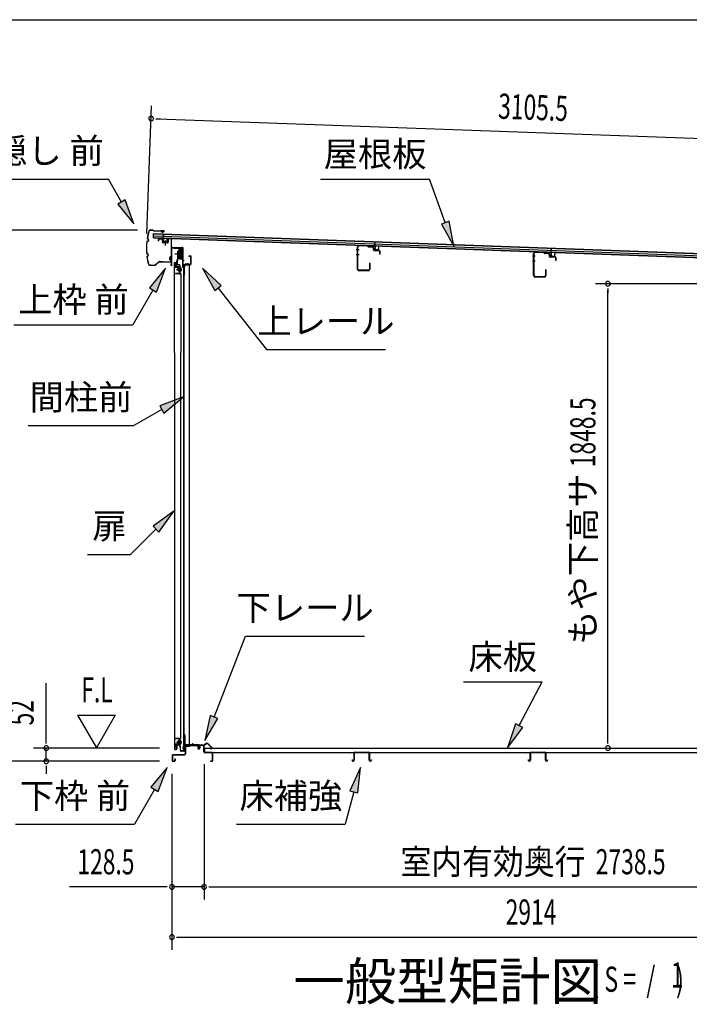
# Model space of a CAD drawing. Extents: x 543 to 20719, y 217 to 14052.
# Drawn here: x 10228 to 12894, y 10134 to 14052 of the extents above; entities that cross this region are included whole.
import ezdxf
from ezdxf.enums import TextEntityAlignment as Align

# ---------------------------------------------------------------- set-up
doc = ezdxf.new("R2010")
doc.units = 0
doc.header["$LTSCALE"] = 50
doc.header["$MEASUREMENT"] = 0
doc.linetypes.add('1PL-M', pattern=[15, 12, -1, 1, -1])
for name, color, linetype in [('HIKIDASHI', 6, 'CONTINUOUS'), ('M1', 4, 'CONTINUOUS'), ('SUNPOU', 4, 'CONTINUOUS'), ('WAKUSEN-01', 50, 'CONTINUOUS'), ('もや', 2, 'CONTINUOUS'), ('ボルト', 1, 'CONTINUOUS'), ('上レール', 3, 'CONTINUOUS'), ('上枠前', 2, 'CONTINUOUS'), ('下レール', 2, 'CONTINUOUS'), ('下枠前', 3, 'CONTINUOUS'), ('屋根35', 3, 'CONTINUOUS'), ('屋根桟', 5, 'CONTINUOUS'), ('床押さえ', 1, 'CONTINUOUS'), ('床板', 7, 'CONTINUOUS'), ('床補強', 3, 'CONTINUOUS'), ('扉後', 3, 'CONTINUOUS'), ('扉戸車プレート', 6, 'CONTINUOUS'), ('扉戸車補強', 2, 'CONTINUOUS'), ('扉支持材', 4, 'CONTINUOUS'), ('間柱', 3, 'CONTINUOUS'), ('間柱取付金具', 3, 'CONTINUOUS'), ('鼻隠し前', 1, 'CONTINUOUS')]:
    doc.layers.add(name, color=color, linetype=linetype)
doc.styles.add('00', font='ROMANS', dxfattribs={"width": 0.666667, "bigfont": 'BIGFONT'})
doc.styles.add('01', font='ROMANS', dxfattribs={"height": 3, "bigfont": 'BIGFONT'})

msp = doc.modelspace()

# ---------------------------------------------------------------- linework, layer by layer
at = {"layer": 'HIKIDASHI'}
for p, q in [((9968.1, 13417.7), (10581.4, 13417.7)), ((10633.1, 13326.9), (10581.4, 13417.7)), ((11426.2, 13417.7), (11859.5, 13417.7)), ((11922.5, 13244.7), (11859.5, 13417.7)), ((10647.6, 13335.1), (10618.6, 13318.6)), ((10682.6, 13240), (10647.6, 13335.1)), ((10618.6, 13318.6), (10682.6, 13240)), ((11938.2, 13250.4), (11906.8, 13239)), ((11956.7, 13150.7), (11938.2, 13250.4)), ((11906.8, 13239), (11956.7, 13150.7)), ((10808.9, 13063.2), (10744.5, 12984.9)), ((10773.4, 12968.2), (10808.9, 13063.2)), ((11030.9, 12994.9), (10955.9, 13063.2)), ((10955.9, 13063.2), (11004.7, 12974.3)), ((10758.9, 12976.6), (10679, 12838.2)), ((10744.5, 12984.9), (10773.4, 12968.2)), ((11004.7, 12974.3), (11030.9, 12994.9)), ((11017.8, 12984.6), (11210.6, 12739.7)), ((10205.7, 12838.2), (10679, 12838.2)), ((11210.6, 12739.7), (11683.9, 12739.7)), ((10881, 12551.5), (10786, 12515.9)), ((10802.7, 12487), (10881, 12551.5)), ((10794.4, 12501.5), (10682.6, 12437)), ((10786, 12515.9), (10802.7, 12487)), ((10262.6, 12437), (10682.6, 12437)), ((10841.5, 12096), (10759, 12037.1)), ((10782.5, 12013.5), (10841.5, 12096)), ((10759, 12037.1), (10782.5, 12013.5)), ((10770.7, 12025.3), (10669.9, 11924.4)), ((10498.8, 11924.4), (10669.9, 11924.4)), ((11001.8, 11276.9), (11127.8, 11598.9)), ((11127.8, 11598.9), (11601.2, 11598.9)), ((11994.3, 11416.8), (12307.7, 11416.8)), ((12216.7, 11242.9), (12307.7, 11416.8)), ((10986.3, 11282.9), (10965.4, 11183.7)), ((10965.4, 11183.7), (11017.3, 11270.8)), ((11017.3, 11270.8), (10986.3, 11282.9)), ((12201.9, 11250.6), (12170.3, 11154.3)), ((12231.4, 11235.2), (12201.9, 11250.6)), ((12170.3, 11154.3), (12231.4, 11235.2)), ((10815.2, 11075.7), (10750.8, 10997.4)), ((10779.7, 10980.7), (10815.2, 11075.7)), ((11584.6, 11075.7), (11542.7, 10983.4)), ((11574.9, 10974.8), (11584.6, 11075.7)), ((10765.2, 10989.1), (10685.3, 10850.7)), ((10750.8, 10997.4), (10779.7, 10980.7)), ((11558.8, 10979.1), (11524.4, 10850.7)), ((11542.7, 10983.4), (11574.9, 10974.8)), ((10212, 10850.7), (10685.3, 10850.7)), ((11091, 10850.7), (11524.4, 10850.7))]:
    msp.add_line(p, q, dxfattribs=at)
for points in [[(10618.6, 13318.6), (10647.6, 13335.1), (10682.6, 13240)], [(11906.8, 13239), (11938.2, 13250.4), (11956.7, 13150.7)], [(10773.4, 12968.2), (10744.5, 12984.9), (10808.9, 13063.2)], [(11030.9, 12994.9), (11004.7, 12974.3), (10955.9, 13063.2)], [(10802.7, 12487), (10786, 12515.9), (10881, 12551.5)], [(10782.5, 12013.5), (10759, 12037.1), (10841.5, 12096)], [(10986.3, 11282.9), (11017.3, 11270.8), (10965.4, 11183.7)], [(12201.9, 11250.6), (12231.4, 11235.2), (12170.3, 11154.3)], [(10779.7, 10980.7), (10750.8, 10997.4), (10815.2, 11075.7)], [(11574.9, 10974.8), (11542.7, 10983.4), (11584.6, 11075.7)]]:
    msp.add_solid(points, dxfattribs=at)
at = {"layer": 'SUNPOU'}
for p, q in [((10734.7, 13201.1), (10753.2, 13709)), ((10770.1, 13658.3), (10788.8, 13657.6)), ((10776.3, 13658.1), (13831.7, 13546.8)), ((10697.9, 13215.3), (10084, 13215.3)), ((12931.5, 13001.6), (12519.9, 13001.6)), ((12569.9, 12982.9), (12569.9, 12964.1)), ((12569.9, 11178.3), (12569.9, 12976.6)), ((10334, 11178.3), (10334, 11411.2)), ((10459, 11284.2), (10534, 11154.3)), ((10459, 11284.2), (10609, 11284.2)), ((10609, 11284.2), (10534, 11154.3)), ((10334, 11172.1), (10334, 11190.8)), ((12569.9, 11172.1), (12569.9, 11190.8)), ((10785, 11153.3), (10284, 11153.3)), ((10334, 11101.1), (10334, 11153.3)), ((10785, 11101.1), (10084, 11101.1)), ((10785, 11101.1), (10284, 11101.1)), ((10334, 11082.4), (10334, 11063.6)), ((10334, 11076.1), (10334, 11051.1)), ((10834.2, 11051.1), (10834.2, 10351.1)), ((10834.2, 11051.1), (10834.2, 10551.1)), ((10962.5, 11089.1), (10962.5, 10551.1)), ((10962.5, 11089.1), (10962.5, 10551.1)), ((10809.2, 10601.1), (10427.1, 10601.1)), ((10815.5, 10601.1), (10796.7, 10601.1)), ((10962.5, 10601.1), (10834.2, 10601.1)), ((10981.3, 10601.1), (11000, 10601.1)), ((10981.3, 10601.1), (11000, 10601.1)), ((10987.5, 10601.1), (13676, 10601.1)), ((10987.5, 10601.1), (11012.5, 10601.1)), ((10853, 10401.1), (10871.7, 10401.1)), ((10859.2, 10401.1), (13723.2, 10401.1))]:
    msp.add_line(p, q, dxfattribs=at)
for centre, radius, start, end in [((10751.4, 13659), 9.37, 357.9134, 177.9134), ((10751.4, 13659), 9.37, 177.9134, 357.9134), ((12569.9, 13001.6), 9.38, 90, 270), ((12569.9, 13001.6), 9.38, 270, 90), ((10334, 11153.3), 9.38, 90, 270), ((10334, 11153.3), 9.38, 270, 90), ((12569.9, 11153.3), 9.38, 90, 270), ((12569.9, 11153.3), 9.38, 270, 90), ((10334, 11101.1), 9.38, 90, 270), ((10334, 11101.1), 9.38, 270, 90), ((10834.2, 10601.1), 9.38, 0, 180), ((10834.2, 10601.1), 9.38, 180, 0), ((10962.5, 10601.1), 9.38, 0, 180), ((10962.5, 10601.1), 9.38, 0, 180), ((10962.5, 10601.1), 9.38, 180, 0), ((10962.5, 10601.1), 9.38, 180, 0), ((10834.2, 10401.1), 9.38, 0, 180), ((10834.2, 10401.1), 9.38, 180, 0)]:
    msp.add_arc(centre, radius, start, end, dxfattribs=at)
at = {"layer": 'WAKUSEN-01'}
msp.add_line((542.5, 14052.5), (20477.5, 14052.5), dxfattribs=at)
at = {"layer": 'もや', "color": 6}
for p, q in [((11579.2, 13137.1), (11567.9, 13137.1)), ((11579.3, 13117.1), (11568, 13117.1)), ((12280.2, 13111.1), (12268.9, 13111.1)), ((12280.3, 13091.1), (12269, 13091.1))]:
    msp.add_line(p, q, dxfattribs=at)
at = {"layer": 'もや'}
for p, q in [((11572.9, 13060.2), (11572.9, 13147)), ((11574.5, 13060.2), (11574.5, 13147)), ((11612.4, 13150.8), (11579.7, 13152)), ((11612.4, 13152.4), (11579.8, 13153.6)), ((11615, 13148.5), (11613, 13150.5)), ((11616.2, 13149.6), (11614.2, 13151.6)), ((11631.6, 13148.8), (11616.8, 13149.4)), ((11631.5, 13147.2), (11616.8, 13147.8)), ((11636.3, 13136.5), (11636.3, 13142.2)), ((11637.9, 13136.5), (11637.9, 13142.2)), ((11659.4, 13132.2), (11639.8, 13132.9)), ((11659.5, 13133.8), (11639.9, 13134.5)), ((11661.3, 13120.4), (11661.3, 13130.2)), ((11662.9, 13120.4), (11662.9, 13130.2)), ((12273.9, 13034.2), (12273.9, 13121)), ((12275.5, 13034.2), (12275.5, 13121)), ((12313.4, 13124.8), (12280.7, 13126)), ((12313.4, 13126.4), (12280.8, 13127.6)), ((12316, 13122.5), (12314, 13124.5)), ((12317.2, 13123.6), (12315.2, 13125.6)), ((12332.6, 13122.8), (12317.8, 13123.4)), ((12332.5, 13121.2), (12317.8, 13121.8)), ((12337.3, 13110.5), (12337.3, 13116.2)), ((12338.9, 13110.5), (12338.9, 13116.2)), ((12360.4, 13106.2), (12340.8, 13106.9)), ((12360.5, 13107.8), (12340.9, 13108.5)), ((12362.3, 13094.4), (12362.3, 13104.2)), ((12363.9, 13094.4), (12363.9, 13104.2)), ((11615.3, 13055.2), (11579.5, 13055.2)), ((11615.3, 13053.6), (11579.5, 13053.6)), ((11620.3, 13082.8), (11620.3, 13060.2)), ((11621.9, 13082.8), (11621.9, 13060.2)), ((12321.3, 13056.8), (12321.3, 13034.2)), ((12322.9, 13056.8), (12322.9, 13034.2)), ((12316.3, 13029.2), (12280.5, 13029.2)), ((12316.3, 13027.6), (12280.5, 13027.6))]:
    msp.add_line(p, q, dxfattribs=at)
for centre, radius, start, end in [((11579.5, 13147), 6.6, 87.9, 180), ((11579.5, 13147), 5, 87.9, 180), ((11612.3, 13149.8), 2.6, 45, 87.9), ((11612.3, 13149.8), 1, 45, 87.9), ((11616.9, 13150.3), 2.6, 225, 267.9), ((11616.9, 13150.3), 1, 225, 267.9), ((11631.3, 13142.2), 5, 0, 87.9), ((11631.3, 13142.2), 6.6, 0, 87.9), ((11639.9, 13136.5), 3.6, 180, 267.9), ((11639.9, 13136.5), 2, 180, 267.9), ((11659.3, 13130.2), 2, 0, 87.9), ((11659.3, 13130.2), 3.6, 0, 87.9), ((11662.1, 13120.4), 0.8, 180, 0), ((12280.5, 13121), 6.6, 87.9, 180), ((12280.5, 13121), 5, 87.9, 180), ((12313.3, 13123.8), 2.6, 45, 87.9), ((12313.3, 13123.8), 1, 45, 87.9), ((12317.9, 13124.3), 2.6, 225, 267.9), ((12317.9, 13124.3), 1, 225, 267.9), ((12332.3, 13116.2), 5, 0, 87.9), ((12332.3, 13116.2), 6.6, 0, 87.9), ((12340.9, 13110.5), 3.6, 180, 267.9), ((12340.9, 13110.5), 2, 180, 267.9), ((12360.3, 13104.2), 2, 0, 87.9), ((12360.3, 13104.2), 3.6, 0, 87.9), ((12363.1, 13094.4), 0.8, 180, 0), ((11579.5, 13060.2), 6.6, 180, 270), ((11579.5, 13060.2), 5, 180, 270), ((11615.3, 13060.2), 6.6, 270, 0), ((11615.3, 13060.2), 5, 270, 0), ((11621.1, 13082.8), 0.8, 0, 180), ((12322.1, 13056.8), 0.8, 0, 180), ((12280.5, 13034.2), 6.6, 180, 270), ((12280.5, 13034.2), 5, 180, 270), ((12316.3, 13034.2), 6.6, 270, 0), ((12316.3, 13034.2), 5, 270, 0)]:
    msp.add_arc(centre, radius, start, end, dxfattribs=at)
at = {"layer": 'ボルト', "color": 6, "linetype": '1PL-M'}
for p, q in [((10852.4, 13058.4), (10873.7, 13058.4)), ((10852.4, 11176.4), (10873.7, 11176.4))]:
    msp.add_line(p, q, dxfattribs=at)
at = {"layer": 'ボルト'}
for p, q in [((10856.5, 13060.8), (10857.1, 13061.4)), ((10856.5, 13056), (10856.5, 13060.8)), ((10857.1, 13055.4), (10856.5, 13056)), ((10857.1, 13061.4), (10859.8, 13061.4)), ((10857.1, 13055.4), (10857.1, 13061.4)), ((10859.8, 13055.4), (10857.1, 13055.4)), ((10867, 13064.7), (10867, 13052.2)), ((10867, 13064.2), (10869.4, 13064.2)), ((10867, 13061.3), (10869.4, 13061.3)), ((10867, 13055.5), (10869.4, 13055.5)), ((10869.4, 13052.7), (10867, 13052.7)), ((10869.4, 13064.2), (10870.3, 13064.2)), ((10869.4, 13061.3), (10870.3, 13061.3)), ((10869.4, 13055.5), (10870.3, 13055.5)), ((10870.3, 13052.7), (10869.4, 13052.7)), ((10871, 13062.7), (10871, 13054.1)), ((10857.1, 11179.4), (10856.5, 11178.8)), ((10856.5, 11178.8), (10856.5, 11174)), ((10856.5, 11174), (10857.1, 11173.4)), ((10859.8, 11179.4), (10857.1, 11179.4)), ((10857.1, 11179.4), (10857.1, 11173.4)), ((10857.1, 11173.4), (10859.8, 11173.4)), ((10866.6, 11170.7), (10866.6, 11182.2)), ((10866.6, 11170.7), (10866.6, 11182.2)), ((10869, 11182.2), (10866.6, 11182.2)), ((10866.6, 11179.3), (10869, 11179.3)), ((10866.6, 11173.5), (10869, 11173.5)), ((10866.6, 11170.7), (10869, 11170.7)), ((10869.9, 11182.2), (10869, 11182.2)), ((10869, 11179.3), (10869.9, 11179.3)), ((10869, 11173.5), (10869.9, 11173.5)), ((10869, 11170.7), (10869.9, 11170.7)), ((10870.6, 11172.1), (10870.6, 11180.7))]:
    msp.add_line(p, q, dxfattribs=at)
at = {"layer": 'ボルト', "color": 6}
for p, q in [((10856.5, 13060.8), (10859.8, 13060.8)), ((10856.5, 13056), (10859.8, 13056)), ((10856.5, 11178.8), (10859.8, 11178.8)), ((10856.5, 11174), (10859.8, 11174))]:
    msp.add_line(p, q, dxfattribs=at)
at = {"layer": 'ボルト'}
for centre, radius, start, end in [((10869.3, 13062.7), 1.73, 359.9934, 56.3802), ((10869.3, 13062.7), 1.73, 303.6331, 359.9934), ((10865.3, 13058.4), 5.75, 330, 30), ((10869.3, 13054.1), 1.73, 0.0066, 56.3669), ((10869.3, 13054.1), 1.73, 303.6198, 0.0066), ((10868.9, 11180.7), 1.73, 359.9934, 56.3802), ((10868.9, 11180.7), 1.73, 303.6331, 359.9934), ((10864.9, 11176.4), 5.75, 330, 30), ((10868.9, 11172.1), 1.73, 0.0066, 56.3669), ((10868.9, 11172.1), 1.73, 303.6198, 0.0066)]:
    msp.add_arc(centre, radius, start, end, dxfattribs=at)
at = {"layer": '上レール'}
for p, q in [((10843.2, 13145.1), (10844.4, 13145.1)), ((10843.2, 13145.1), (10843.2, 13143.2)), ((10843.2, 13143.2), (10862.8, 13143.2)), ((10844.4, 13145.1), (10844.4, 13144.4)), ((10844.4, 13144.4), (10864, 13144.4)), ((10862.8, 13143.2), (10862.8, 13139.4)), ((10862.8, 13139.4), (10874.6, 13139.4)), ((10864, 13144.4), (10864, 13140.6)), ((10864, 13140.6), (10874.6, 13140.6)), ((10872.2, 13144.4), (10872.2, 13143.2)), ((10872.2, 13144.4), (10875.8, 13144.4)), ((10872.2, 13143.2), (10874.6, 13143.2)), ((10874.6, 13143.2), (10874.6, 13140.6)), ((10874.6, 13139.4), (10874.6, 13120.2)), ((10875.8, 13140.9), (10875.8, 13144.4)), ((10875.8, 13140.9), (10878.2, 13140.9)), ((10875.8, 13139.9), (10878.2, 13139.9)), ((10875.8, 13139.9), (10875.8, 13120)), ((10878.2, 13139.9), (10878.2, 13140.9)), ((10863.9, 13104.7), (10863.9, 13104.7)), ((10864.2, 13104.4), (10864.7, 13104.4)), ((10864.7, 13100.9), (10864.7, 13104.4)), ((10864.7, 13100.9), (10864.7, 13104.4)), ((10864.7, 13100.9), (10875.2, 13100.9)), ((10865.9, 13104.4), (10866.4, 13104.4)), ((10865.9, 13102.1), (10865.9, 13104.4)), ((10865.9, 13102.1), (10869.8, 13102.1)), ((10866.8, 13104.7), (10866.8, 13104.7)), ((10869.8, 13102.1), (10874.6, 13120.2)), ((10871, 13101.9), (10875.8, 13120)), ((10871, 13101.9), (10875.6, 13101.9)), ((10871, 13101.9), (10876.2, 13101.9)), ((10875.2, 13096.9), (10875.2, 13100.9)), ((10878.2, 13096.9), (10875.2, 13096.9)), ((10876.2, 13101.9), (10876.2, 13097.9)), ((10876.2, 13097.9), (10878.2, 13097.9)), ((10878.2, 13097.9), (10878.2, 13096.9))]:
    msp.add_line(p, q, dxfattribs=at)
for centre, radius, start, end in [((10865.3, 13104.4), 1.5, 16.8836, 163.1164), ((10864.2, 13104.7), 0.34, 163.1164, 180), ((10864.2, 13104.7), 0.34, 180, 270), ((10866.4, 13104.7), 0.34, 270, 0), ((10866.4, 13104.7), 0.34, 0, 16.8836)]:
    msp.add_arc(centre, radius, start, end, dxfattribs=at)
at = {"layer": '上枠前'}
for p, q in [((10780.2, 13176.7), (10780.2, 13171.9)), ((10780.2, 13171.9), (10781.2, 13171.9)), ((10781.2, 13176.7), (10781.2, 13171.9)), ((10794.4, 13179.1), (10783.4, 13179.7)), ((10794.4, 13178.1), (10783.4, 13178.7)), ((10796.2, 13167.7), (10796.2, 13176.1)), ((10797.2, 13167.7), (10797.2, 13176.1)), ((10807.7, 13173.8), (10807.7, 13153.7)), ((10818.2, 13179.5), (10818.2, 13166.9)), ((10818.2, 13179.4), (10818.2, 13166.7)), ((10819.2, 13179.5), (10819.2, 13166.9)), ((10819.2, 13179.4), (10819.2, 13166.7)), ((10821.4, 13182.4), (10830.4, 13181.9)), ((10821.4, 13181.4), (10830.4, 13180.9)), ((10832.2, 13082.4), (10832.2, 13179)), ((10832.2, 13082.4), (10832.2, 13178.9)), ((10833.2, 13076.1), (10833.2, 13179)), ((10833.2, 13076.1), (10833.2, 13178.9)), ((10816.1, 13164.7), (10799.1, 13165.7)), ((10816.1, 13163.7), (10799.1, 13164.7)), ((10834.2, 13076.1), (10834.2, 13143.1)), ((10837.2, 13146.1), (10876.2, 13146.1)), ((10837.2, 13145.1), (10876.2, 13145.1)), ((10878.2, 13075.4), (10878.2, 13143.1)), ((10879.2, 13069.1), (10879.2, 13143.1)), ((10901.7, 13112.1), (10908.2, 13112.1)), ((10901.7, 13111.1), (10908.2, 13111.1)), ((10910.2, 13081.1), (10910.2, 13109.1)), ((10911.2, 13080.3), (10911.2, 13109.1)), ((10832.1, 13081.8), (10830.3, 13076.8)), ((10833.1, 13081.4), (10831.3, 13076.4)), ((10878.1, 13074.8), (10876.3, 13069.8)), ((10879.1, 13074.4), (10877.3, 13069.4)), ((10880.2, 13069.1), (10880.2, 13075.1)), ((10882.2, 13078.1), (10907.2, 13078.1)), ((10882.2, 13077.1), (10907.2, 13077.1))]:
    msp.add_line(p, q, dxfattribs=at)
at = {"layer": '上枠前', "color": 6}
msp.add_line((10883, 13094.6), (10875, 13094.6), dxfattribs=at)
at = {"layer": '上枠前'}
for centre, radius, start, end in [((10783.2, 13176.7), 3, 86.5, 180), ((10783.2, 13176.7), 2, 86.5, 180), ((10794.2, 13176.1), 3, 0, 86.5), ((10794.2, 13176.1), 2, 0, 86.5), ((10799.2, 13167.7), 3, 180, 266.5), ((10799.2, 13167.7), 2, 180, 266.5), ((10821.2, 13179.4), 3, 86.5, 180), ((10821.2, 13179.4), 2, 86.5, 180), ((10830.2, 13178.9), 3, 0, 86.5), ((10830.2, 13178.9), 2, 0, 86.5), ((10816.2, 13166.7), 2, 266.5, 0), ((10816.2, 13166.7), 3, 266.5, 0), ((10836.2, 13143.1), 3, 90, 180), ((10836.2, 13143.1), 2, 90, 180), ((10876.2, 13143.1), 3, 0, 90), ((10876.2, 13143.1), 2, 0, 90), ((10901.7, 13111.6), 0.5, 90, 270), ((10908.2, 13109.1), 3, 0, 90), ((10908.2, 13109.1), 2, 0, 90), ((10832.2, 13076.1), 2, 160.5288, 0), ((10832.2, 13076.1), 1, 160.5288, 0), ((10830.2, 13082.4), 2, 340.5288, 0), ((10830.2, 13082.4), 3, 340.5288, 0), ((10878.2, 13069.1), 2, 160.5288, 0), ((10878.2, 13069.1), 1, 160.5288, 0), ((10876.2, 13075.4), 2, 340.5288, 0), ((10876.2, 13075.4), 3, 340.5288, 0), ((10882.2, 13075.1), 3, 90, 180), ((10882.2, 13075.1), 2, 90, 180), ((10907.2, 13081.1), 3, 270, 0), ((10907.2, 13081.1), 4, 270, 0)]:
    msp.add_arc(centre, radius, start, end, dxfattribs=at)
at = {"layer": '下レール'}
for p, q in [((10915.5, 11169.4), (10912.6, 11166.5)), ((10916.1, 11168.9), (10913.2, 11165.9)), ((10921.5, 11165.9), (10918.4, 11169)), ((10922, 11166.5), (10919, 11169.5)), ((10879, 11150.9), (10880.5, 11163)), ((10879.8, 11150.8), (10881.3, 11162.9)), ((10881.2, 11162.6), (10881.2, 11150.7)), ((10882, 11162.6), (10882, 11150.7)), ((10911.9, 11166.2), (10884, 11166.2)), ((10940.5, 11165.4), (10884, 11165.4)), ((10935.5, 11164.6), (10884, 11164.6)), ((10940.5, 11166.2), (10922.7, 11166.2)), ((10935.5, 11164.6), (10935.5, 11165.4)), ((10935.7, 11164.6), (10936.8, 11164.6)), ((10941.5, 11159.4), (10941.5, 11164.4)), ((10941.9, 11158.5), (10942.9, 11157.5)), ((10942.3, 11159.4), (10942.3, 11164.4)), ((10942.5, 11159.1), (10943.5, 11158.1)), ((10943, 11157.2), (10943, 11153.2)), ((10943.8, 11153.2), (10943, 11153.2)), ((10943.8, 11157.2), (10943.8, 11153.2))]:
    msp.add_line(p, q, dxfattribs=at)
for centre, radius, start, end in [((10917.3, 11167.8), 2.4, 43.9009, 138.0881), ((10917.3, 11167.8), 1.6, 43.6539, 138.7823), ((10880.5, 11150.7), 1.5, 173.3576, 270), ((10880.5, 11150.7), 0.7, 173.3576, 270), ((10884, 11162.6), 3.6, 90, 173.3576), ((10880.5, 11150.7), 1.5, 270, 0), ((10880.5, 11150.7), 0.7, 270, 0), ((10884, 11162.6), 2.8, 90, 180), ((10884, 11162.6), 2, 90, 180), ((10911.9, 11167.2), 1, 270, 315), ((10911.9, 11167.2), 1.8, 270, 315), ((10922.7, 11167.2), 1.8, 225, 270), ((10922.7, 11167.2), 1, 225, 270), ((10940.5, 11164.4), 1.8, 0, 90), ((10940.5, 11164.4), 1, 0, 90), ((10942.8, 11159.4), 1.3, 180, 225), ((10942.8, 11159.4), 0.5, 180, 225), ((10942.5, 11157.2), 0.5, 0, 45), ((10942.5, 11157.2), 1.3, 0, 45)]:
    msp.add_arc(centre, radius, start, end, dxfattribs=at)
at = {"layer": '下枠前'}
for p, q in [((10886.8, 11161.4), (10886.8, 11131.1)), ((10888, 11161.4), (10888, 11131.1)), ((10890, 11164.6), (10935.5, 11164.6)), ((10890, 11163.4), (10936.6, 11163.4)), ((10935.5, 11164.6), (10936.6, 11164.6)), ((10937.6, 11162.4), (10937.6, 11152.6)), ((10938.8, 11162.4), (10938.8, 11152.6)), ((10943.8, 11162.9), (10943.8, 11154.6)), ((10943.8, 11157.7), (10943.8, 11152.6)), ((10945, 11162.9), (10945, 11152.6)), ((10960.1, 11165.1), (10946, 11165.1)), ((10958.3, 11163.9), (10946, 11163.9)), ((10960.1, 11163.9), (10947.5, 11163.9)), ((10961.1, 11138.1), (10961.1, 11162.9)), ((10962.3, 11138.1), (10962.3, 11162.9)), ((10994.1, 11136.1), (10964.3, 11136.1)), ((10994.1, 11134.9), (10964.3, 11134.9)), ((10996.1, 11104.3), (10996.1, 11132.9)), ((10997.3, 11104.3), (10997.3, 11132.9)), ((10997.3, 11104.3), (10997.3, 11132.9)), ((10834.8, 11122.9), (10834.8, 11104.3)), ((10836, 11122.9), (10836, 11104.3)), ((10881.8, 11126.1), (10838, 11126.1)), ((10881.8, 11124.9), (10838, 11124.9)), ((10838, 11102.3), (10843.6, 11102.3)), ((10838, 11102.3), (10843.6, 11102.3)), ((10838, 11101.1), (10843.6, 11101.1)), ((10838, 11101.1), (10843.6, 11101.1)), ((10845.6, 11110), (10845.6, 11104.3)), ((10846.8, 11110), (10846.8, 11104.3)), ((10880.2, 11126.1), (10871.5, 11126.1)), ((10987.9, 11102.3), (10994.1, 11102.3)), ((10987.9, 11101.1), (10994.1, 11101.1))]:
    msp.add_line(p, q, dxfattribs=at)
for centre, radius, start, end in [((10881.8, 11131.1), 5, 270, 0), ((10881.8, 11131.1), 6.2, 270, 0), ((10890, 11161.4), 3.2, 90.0008, 180), ((10890, 11161.4), 2, 90, 180), ((10936.6, 11162.4), 2.2, 0, 90), ((10936.6, 11162.4), 1, 0, 90), ((10941.3, 11152.6), 3.7, 180, 270), ((10941.3, 11152.6), 2.5, 180, 270), ((10941.3, 11152.6), 2.5, 270, 0), ((10941.3, 11152.6), 3.7, 270, 0), ((10946, 11162.9), 2.2, 90, 180), ((10946, 11162.9), 1, 90, 180), ((10960.1, 11162.9), 2.2, 0, 90), ((10960.1, 11162.9), 1, 0, 90), ((10964.3, 11138.1), 3.2, 180, 270), ((10964.3, 11138.1), 2, 180, 270), ((10994.1, 11132.9), 3.2, 0, 90), ((10994.1, 11132.9), 2, 0, 90), ((10838, 11122.9), 3.2, 90, 180), ((10838, 11104.3), 3.2, 180, 270), ((10838, 11104.3), 3.2, 180, 270), ((10838, 11122.9), 2, 90, 180), ((10838, 11104.3), 2, 180, 270), ((10838, 11104.3), 2, 180, 270), ((10843.6, 11104.3), 3.2, 270, 0), ((10843.6, 11104.3), 2, 270, 0), ((10846.2, 11110), 0.6, 90, 180), ((10846.2, 11110), 0.6, 0, 90), ((10987.9, 11101.7), 0.6, 90, 180), ((10987.9, 11101.7), 0.6, 180, 270), ((10994.1, 11104.3), 2, 270, 0), ((10994.1, 11104.3), 3.2, 270, 0)]:
    msp.add_arc(centre, radius, start, end, dxfattribs=at)
at = {"layer": '屋根35'}
for p, q in [((10760.4, 13184.2), (10761, 13202.1)), ((10760.4, 13184.2), (10761, 13202.1)), ((10760.4, 13185.7), (13781.4, 13075.6)), ((10760.4, 13184.2), (13806.4, 13073.2)), ((10760.7, 13192.2), (13781.7, 13082.1)), ((10761, 13202.1), (13807, 13091.2)), ((10761, 13200.7), (13782, 13090.6))]:
    msp.add_line(p, q, dxfattribs=at)
at = {"layer": '屋根桟', "color": 2}
for p, q in [((10780.3, 13182.4), (10780.4, 13183.4)), ((10780.3, 13182.4), (10799.3, 13181.7)), ((10780.4, 13183.4), (10799.4, 13182.7)), ((10783.3, 13182.4), (10785, 13181.2)), ((10783.9, 13183.2), (10785.6, 13182)), ((10787.7, 13180.3), (10791.7, 13180.1)), ((10787.8, 13181.3), (10791.7, 13181.1)), ((10795.7, 13182.8), (10794, 13181.7)), ((10796.3, 13181.9), (10794.5, 13180.8)), ((10800.3, 13180.7), (10799.8, 13167.7)), ((10800.3, 13182.4), (10801, 13199.2)), ((10801.3, 13180.7), (10800.8, 13167.7)), ((10801, 13199.2), (10802, 13199.2)), ((10801.3, 13180.7), (10802, 13199.2)), ((10804.1, 13166.6), (10804.1, 13168.4)), ((10804.1, 13168.4), (10811.5, 13168.1)), ((10805.3, 13166.5), (10805.3, 13168.3)), ((10807.9, 13171.1), (10807.6, 13161.6)), ((10810.3, 13166.3), (10810.3, 13168.1)), ((10811.5, 13166.3), (10811.5, 13168.1)), ((10814.8, 13167.2), (10815.3, 13180.2)), ((10815.3, 13180.2), (10816.3, 13180.1)), ((10815.8, 13167.1), (10816.3, 13180.1)), ((11642.3, 13151.8), (11642.9, 13168.5)), ((11642.9, 13168.5), (11643.9, 13168.5)), ((11643.2, 13150), (11643.9, 13168.5)), ((10801.7, 13165.6), (10813.7, 13165.2)), ((10801.8, 13166.6), (10813.8, 13166.2)), ((11622.3, 13152.8), (11641.3, 13152.1)), ((11622.3, 13151.8), (11622.3, 13152.8)), ((11622.3, 13151.8), (11641.3, 13151.1)), ((11625.2, 13151.7), (11626.9, 13150.5)), ((11625.8, 13152.5), (11627.5, 13151.3)), ((11629.7, 13150.6), (11633.7, 13150.4)), ((11629.7, 13149.6), (11633.6, 13149.4)), ((11637.7, 13152.1), (11635.9, 13151)), ((11638.2, 13151.3), (11636.4, 13150.2)), ((11642.2, 13150), (11641.8, 13137)), ((11643.2, 13150), (11642.8, 13137)), ((11643.7, 13136), (11655.7, 13135.5)), ((11643.7, 13135), (11655.7, 13134.5)), ((11646, 13135.9), (11646.1, 13137.7)), ((11646.1, 13137.7), (11653.5, 13137.4)), ((11647.2, 13135.8), (11647.3, 13137.6)), ((11652.2, 13135.7), (11652.3, 13137.5)), ((11653.4, 13135.6), (11653.5, 13137.4)), ((11656.7, 13136.5), (11657.2, 13149.5)), ((11657.2, 13149.5), (11658.2, 13149.4)), ((11657.7, 13136.5), (11658.2, 13149.4)), ((12343.3, 13126.2), (12343.9, 13143)), ((12343.9, 13143), (12344.9, 13142.9)), ((12344.3, 13124.5), (12344.9, 13142.9)), ((12323.3, 13127.2), (12342.3, 13126.5)), ((12323.3, 13126.2), (12323.3, 13127.2)), ((12323.3, 13126.2), (12342.3, 13125.5)), ((12326.3, 13126.2), (12328, 13125)), ((12326.8, 13127), (12328.5, 13125.8)), ((12330.7, 13125), (12334.7, 13124.9)), ((12330.7, 13124), (12334.7, 13123.9)), ((12338.7, 13126.6), (12336.9, 13125.5)), ((12339.2, 13125.7), (12337.5, 13124.6)), ((12343.3, 13124.5), (12342.8, 13111.5)), ((12344.3, 13124.5), (12343.8, 13111.5)), ((12344.7, 13109.4), (12356.7, 13109)), ((12344.8, 13110.4), (12356.7, 13110)), ((12347, 13110.3), (12347.1, 13112.1)), ((12347.1, 13112.1), (12354.5, 13111.9)), ((12348.2, 13110.3), (12348.3, 13112.1)), ((12353.2, 13110.1), (12353.3, 13111.9)), ((12354.4, 13110.1), (12354.5, 13111.9)), ((12357.8, 13111), (12358.3, 13123.9)), ((12358.3, 13123.9), (12359.3, 13123.9)), ((12358.8, 13110.9), (12359.3, 13123.9))]:
    msp.add_line(p, q, dxfattribs=at)
for centre, radius, start, end in [((10787.9, 13185.2), 5, 234.2233, 267.9134), ((10787.9, 13185.2), 4, 234.2233, 267.9134), ((10791.9, 13185.1), 4, 267.9134, 301.6035), ((10791.9, 13185.1), 5, 267.9134, 301.6035), ((10799.3, 13180.7), 1, 357.9134, 87.9134), ((10799.3, 13180.7), 2, 357.9134, 87.9134), ((10801.8, 13167.6), 2, 177.9134, 267.9134), ((10801.8, 13167.6), 1, 177.9134, 267.9134), ((10813.8, 13167.2), 2, 267.9134, 357.9134), ((10813.8, 13167.2), 1, 267.9134, 357.9134), ((10804.3, 13166.6), 1, 267.9134, 357.9134), ((10811.3, 13166.3), 1, 177.9134, 267.9134), ((11629.8, 13154.6), 5, 234.2233, 267.9134), ((11629.8, 13154.6), 4, 234.2233, 267.9134), ((11633.8, 13154.4), 5, 267.9134, 301.6035), ((11633.8, 13154.4), 4, 267.9134, 301.6035), ((11641.2, 13150.1), 2, 357.9134, 87.9134), ((11641.2, 13150.1), 1, 357.9134, 87.9134), ((11643.8, 13137), 2, 177.9134, 267.9134), ((11643.8, 13137), 1, 177.9134, 267.9134), ((11646.2, 13135.9), 1, 267.9134, 357.9134), ((11653.2, 13135.6), 1, 177.9134, 267.9134), ((11655.7, 13136.5), 2, 267.9134, 357.9134), ((11655.7, 13136.5), 1, 267.9134, 357.9134), ((12330.9, 13129), 5, 234.2233, 267.9134), ((12330.9, 13129), 4, 234.2233, 267.9134), ((12334.8, 13128.9), 4, 267.9134, 301.6035), ((12334.8, 13128.9), 5, 267.9134, 301.6035), ((12342.3, 13124.5), 2, 357.9134, 87.9134), ((12342.3, 13124.5), 1, 357.9134, 87.9134), ((12344.8, 13111.4), 2, 177.9134, 267.9134), ((12344.8, 13111.4), 1, 177.9134, 267.9134), ((12347.2, 13110.3), 1, 267.9134, 357.9134), ((12354.2, 13110.1), 1, 177.9134, 267.9134), ((12356.8, 13111), 1, 267.9134, 357.9134), ((12356.8, 13111), 2, 267.9134, 357.9134)]:
    msp.add_arc(centre, radius, start, end, dxfattribs=at)
at = {"layer": '床押さえ'}
for p, q in [((10964.9, 11166.5), (10969.6, 11171.2)), ((10965.5, 11165.9), (10970.2, 11170.6)), ((10977.3, 11170.6), (10992.8, 11155.1)), ((10977.8, 11171.2), (10993.4, 11155.7)), ((10942.3, 11159.9), (10942.3, 11163.1)), ((10942.3, 11159.9), (10943.1, 11159.9)), ((10942.9, 11159.9), (10943.1, 11159.9)), ((10943.1, 11159.9), (10943.1, 11163.1)), ((10945.1, 11165.9), (10963.5, 11165.9)), ((10945.1, 11165.1), (10963.5, 11165.1)), ((10991.4, 11151.7), (10986.2, 11151.7)), ((10986.2, 11151.7), (10986.2, 11150.9)), ((10991.4, 11150.9), (10986.2, 11150.9))]:
    msp.add_line(p, q, dxfattribs=at)
for centre, radius, start, end in [((10973.7, 11167.1), 5.8, 45, 135), ((10973.7, 11167.1), 5, 45, 135), ((10945.1, 11163.1), 2.8, 90, 180), ((10945.1, 11163.1), 2, 90, 180), ((10963.5, 11167.9), 2, 270, 315), ((10963.5, 11167.9), 2.8, 270, 315), ((10991.4, 11153.7), 2.8, 270, 45), ((10991.4, 11153.7), 2, 270, 45)]:
    msp.add_arc(centre, radius, start, end, dxfattribs=at)
at = {"layer": '床板'}
for p, q in [((10963.8, 11154.3), (10963.8, 11137.3)), ((10963.8, 11153.3), (13699.8, 11153.3)), ((10963.8, 11136.3), (13699.8, 11136.3))]:
    msp.add_line(p, q, dxfattribs=at)
at = {"layer": '床補強'}
for p, q in [((11559, 11104.8), (11559, 11133.6)), ((11560.2, 11133.6), (11560.2, 11104.8)), ((11562.7, 11137.3), (11617.3, 11137.3)), ((11617.3, 11136.1), (11562.7, 11136.1)), ((11619.8, 11104.8), (11619.8, 11133.6)), ((11621, 11133.6), (11621, 11104.8)), ((12260, 11104.8), (12260, 11133.6)), ((12261.2, 11133.6), (12261.2, 11104.8)), ((12263.7, 11137.3), (12318.3, 11137.3)), ((12318.3, 11136.1), (12263.7, 11136.1)), ((12320.8, 11104.8), (12320.8, 11133.6)), ((12322, 11133.6), (12322, 11104.8)), ((11551.2, 11104.8), (11551.2, 11107.1)), ((11551.2, 11107.1), (11552.4, 11107.1)), ((11552.4, 11107.1), (11552.4, 11104.8)), ((11554.9, 11102.3), (11556.5, 11102.3)), ((11556.5, 11101.1), (11554.9, 11101.1)), ((11560.2, 11122.3), (11559, 11122.3)), ((11621, 11122.3), (11619.8, 11122.3)), ((11623.5, 11102.3), (11625.1, 11102.3)), ((11625.1, 11101.1), (11623.5, 11101.1)), ((11627.6, 11104.8), (11627.6, 11107.1)), ((11627.6, 11107.1), (11628.8, 11107.1)), ((11628.8, 11107.1), (11628.8, 11104.8)), ((12252.2, 11104.8), (12252.2, 11107.1)), ((12252.2, 11107.1), (12253.4, 11107.1)), ((12253.4, 11107.1), (12253.4, 11104.8)), ((12255.9, 11102.3), (12257.5, 11102.3)), ((12257.5, 11101.1), (12255.9, 11101.1)), ((12261.2, 11122.3), (12260, 11122.3)), ((12322, 11122.3), (12320.8, 11122.3)), ((12324.5, 11102.3), (12326.1, 11102.3)), ((12326.1, 11101.1), (12324.5, 11101.1)), ((12328.6, 11104.8), (12328.6, 11107.1)), ((12328.6, 11107.1), (12329.8, 11107.1)), ((12329.8, 11107.1), (12329.8, 11104.8))]:
    msp.add_line(p, q, dxfattribs=at)
for centre, radius, start, end in [((11562.7, 11133.6), 3.7, 90, 180), ((11562.7, 11133.6), 2.5, 90, 180), ((11617.3, 11133.6), 3.7, 0, 90), ((11617.3, 11133.6), 2.5, 0, 90), ((12263.7, 11133.6), 3.7, 90, 180), ((12263.7, 11133.6), 2.5, 90, 180), ((12318.3, 11133.6), 3.7, 0, 90), ((12318.3, 11133.6), 2.5, 0, 90), ((11554.9, 11104.8), 3.7, 180, 270), ((11554.9, 11104.8), 2.5, 180, 270), ((11556.5, 11104.8), 2.5, 270, 0), ((11556.5, 11104.8), 3.7, 270, 0), ((11623.5, 11104.8), 3.7, 180, 270), ((11623.5, 11104.8), 2.5, 180, 270), ((11625.1, 11104.8), 2.5, 270, 0), ((11625.1, 11104.8), 3.7, 270, 0), ((12255.9, 11104.8), 3.7, 180, 270), ((12255.9, 11104.8), 2.5, 180, 270), ((12257.5, 11104.8), 2.5, 270, 0), ((12257.5, 11104.8), 3.7, 270, 0), ((12324.5, 11104.8), 3.7, 180, 270), ((12324.5, 11104.8), 2.5, 180, 270), ((12326.1, 11104.8), 2.5, 270, 0), ((12326.1, 11104.8), 3.7, 270, 0)]:
    msp.add_arc(centre, radius, start, end, dxfattribs=at)
at = {"layer": '扉後'}
for p, q in [((10844.4, 12728.2), (10844.4, 13084.8)), ((10845, 12728.2), (10845, 13084.8)), ((10846, 13086.4), (10851.8, 13086.4)), ((10846, 13085.8), (10851.8, 13085.8)), ((10852.8, 13069.4), (10852.8, 13084.8)), ((10853.4, 13069.4), (10853.4, 13084.8)), ((10863.8, 13068.4), (10854.4, 13068.4)), ((10863.8, 13067.8), (10854.4, 13067.8)), ((10863.8, 13066.4), (10864.4, 13066.4)), ((10863.8, 13047.8), (10863.8, 13066.4)), ((10864.4, 13047.8), (10864.4, 13066.4)), ((10864.8, 13060.4), (10864.4, 13060.4)), ((10864.8, 13049), (10864.8, 13066.8)), ((10865.4, 13049), (10865.4, 13066.8)), ((10869.6, 13041.4), (10864.3, 13046.7)), ((10870, 13041.9), (10864.7, 13047.1)), ((10864.8, 13049), (10865.4, 13049)), ((10869.8, 13040.7), (10869.8, 12728.2)), ((10870.4, 13040.7), (10870.4, 12728.2)), ((10844.4, 12728.2), (10844.4, 11150)), ((10845, 12728.2), (10845, 11150)), ((10869.8, 11194.1), (10869.8, 12728.2)), ((10870.4, 11194.1), (10870.4, 12728.2)), ((10863.8, 11187), (10863.8, 11168.4)), ((10869.6, 11193.4), (10864.3, 11188.1)), ((10864.4, 11187), (10864.4, 11168.4)), ((10864.8, 11174.4), (10864.4, 11174.4)), ((10870, 11192.9), (10864.7, 11187.7)), ((10864.8, 11185.8), (10865.4, 11185.8)), ((10864.8, 11185.8), (10864.8, 11168)), ((10865.4, 11185.8), (10865.4, 11168)), ((10846, 11149), (10851.8, 11149)), ((10846, 11148.4), (10851.8, 11148.4)), ((10852.8, 11165.4), (10852.8, 11150)), ((10853.4, 11165.4), (10853.4, 11150)), ((10863.8, 11167), (10854.4, 11167)), ((10863.8, 11166.4), (10854.4, 11166.4)), ((10863.8, 11168.4), (10864.4, 11168.4))]:
    msp.add_line(p, q, dxfattribs=at)
for centre, radius, start, end in [((10846, 13084.8), 1.6, 141.3178, 180), ((10846, 13084.8), 1.6, 90, 141.3178), ((10846, 13084.8), 1, 90, 180), ((10851.8, 13084.8), 1.6, 38.6822, 90), ((10851.8, 13084.8), 1, 0, 90), ((10854.4, 13069.4), 1.6, 180, 270), ((10851.8, 13084.8), 1.6, 0, 38.6822), ((10854.4, 13069.4), 1, 180, 270), ((10863.8, 13066.8), 1.6, 0, 90), ((10863.8, 13066.8), 1, 0, 90), ((10865.4, 13047.8), 1.6, 180, 225), ((10864.8, 13049), 0.6, 228.1897, 0), ((10865.4, 13047.8), 1, 180, 225), ((10868.8, 13040.7), 1, 0, 45), ((10868.8, 13040.7), 1.6, 0, 45), ((10865.4, 11187), 1.6, 135, 180), ((10865.4, 11187), 1, 135, 180), ((10864.8, 11185.8), 0.6, 360, 131.8103), ((10868.8, 11194.1), 1, 315, 0), ((10868.8, 11194.1), 1.6, 315, 0), ((10846, 11150), 1.6, 180, 218.6822), ((10846, 11150), 1.6, 218.6822, 270), ((10846, 11150), 1, 180, 270), ((10851.8, 11150), 1, 270, 0), ((10851.8, 11150), 1.6, 270, 321.3178), ((10854.4, 11165.4), 1.6, 90, 180), ((10851.8, 11150), 1.6, 321.3178, 0), ((10854.4, 11165.4), 1, 90, 180), ((10863.8, 11168), 1, 270, 0), ((10863.8, 11168), 1.6, 270, 0)]:
    msp.add_arc(centre, radius, start, end, dxfattribs=at)
at = {"layer": '扉戸車プレート'}
for p, q in [((10857.9, 13102.6), (10857.9, 13130.9)), ((10857.9, 13130.9), (10859.5, 13130.9)), ((10861.3, 13131.9), (10859.5, 13131.7)), ((10859.5, 13102.6), (10859.5, 13131.7)), ((10861.8, 13138.9), (10861.3, 13138.4)), ((10861.3, 13138.4), (10861.3, 13103.4)), ((10863.3, 13138.9), (10861.8, 13138.9)), ((10861.8, 13138.9), (10861.8, 13102.9)), ((10863.3, 13138.9), (10863.3, 13102.9)), ((10865.3, 13145), (10865.3, 13097.9)), ((10868.8, 13138.9), (10867.3, 13138.9)), ((10867.3, 13138.9), (10867.3, 13102.9)), ((10869.3, 13138.4), (10868.8, 13138.9)), ((10868.8, 13138.9), (10868.8, 13102.9)), ((10869.3, 13138.4), (10869.3, 13103.4)), ((10846, 13120.9), (10880, 13120.9)), ((10854.4, 13079.9), (10854.4, 13092.5)), ((10854.7, 13093.8), (10857.8, 13101.9)), ((10856, 13079.9), (10856, 13092.5)), ((10856, 13079.9), (10856, 13092.5)), ((10856.2, 13093.3), (10859.3, 13101.3)), ((10859.5, 13110.2), (10861.3, 13109.9)), ((10861.8, 13102.9), (10861.3, 13103.4)), ((10861.8, 13102.9), (10863.3, 13102.9)), ((10867.3, 13102.9), (10868.8, 13102.9)), ((10868.8, 13102.9), (10869.3, 13103.4)), ((10864, 13075.1), (10857.1, 13076.5)), ((10864.4, 13076.6), (10857.5, 13078)), ((10865.4, 13044), (10865.4, 13073.1)), ((10867, 13044), (10867, 13073.1)), ((10863.4, 13042), (10849, 13042)), ((10849, 13040.4), (10849, 13042)), ((10863.4, 13040.4), (10849, 13040.4))]:
    msp.add_line(p, q, dxfattribs=at)
for centre, radius, start, end in [((10865.3, 13137.9), 2, 180, 0), ((10858, 13092.5), 3.6, 158.7495, 180), ((10858, 13092.5), 2, 158.7495, 180), ((10855.9, 13102.6), 2, 338.7495, 0), ((10855.9, 13102.6), 3.6, 338.7495, 0), ((10865.3, 13103.9), 2, 0, 180), ((10858, 13079.9), 3.6, 180, 255.1065), ((10858, 13079.9), 2, 180, 255.1065), ((10863.4, 13073.1), 2, 0, 75.1065), ((10863.4, 13073.1), 3.6, 0, 75.1065), ((10863.4, 13044), 2, 270, 0), ((10863.4, 13044), 3.6, 270, 0)]:
    msp.add_arc(centre, radius, start, end, dxfattribs=at)
at = {"layer": '扉戸車補強'}
for p, q in [((10845.8, 13068.9), (10845.8, 13080.4)), ((10847.4, 13080.4), (10845.8, 13080.4)), ((10847.4, 13068.9), (10847.4, 13080.4)), ((10861.2, 13067.9), (10848.4, 13067.9)), ((10861.2, 13066.3), (10848.4, 13066.3)), ((10861.2, 13063), (10859.8, 13063)), ((10859.8, 13063), (10859.8, 13053.8)), ((10859.8, 13053.8), (10859.8, 13055.4)), ((10861.2, 13053.8), (10859.8, 13053.8)), ((10862.2, 13064), (10862.2, 13065.3)), ((10862.2, 13052.8), (10862.2, 13064)), ((10862.2, 13052.8), (10862.2, 13049.4)), ((10863.8, 13049.4), (10863.8, 13065.3)), ((10863.8, 13049.4), (10862.2, 13049.4)), ((10861.2, 11181), (10859.8, 11181)), ((10859.8, 11171.8), (10859.8, 11181)), ((10859.8, 11181), (10859.8, 11179.4)), ((10861.2, 11171.8), (10859.8, 11171.8)), ((10863.8, 11185.4), (10862.2, 11185.4)), ((10862.2, 11182), (10862.2, 11185.4)), ((10862.2, 11182), (10862.2, 11170.8)), ((10862.2, 11170.8), (10862.2, 11169.5)), ((10863.8, 11185.4), (10863.8, 11169.5)), ((10845.8, 11165.9), (10845.8, 11154.4)), ((10847.4, 11154.4), (10845.8, 11154.4)), ((10847.4, 11165.9), (10847.4, 11154.4)), ((10861.2, 11168.5), (10848.4, 11168.5)), ((10861.2, 11166.9), (10848.4, 11166.9))]:
    msp.add_line(p, q, dxfattribs=at)
for centre, radius, start, end in [((10848.4, 13068.9), 2.6, 180, 270), ((10848.4, 13068.9), 1, 180, 270), ((10861.2, 13065.3), 2.6, 0, 90), ((10861.2, 13065.3), 1, 0, 90), ((10861.2, 13064), 1, 270, 0), ((10861.2, 13052.8), 1, 0, 90), ((10861.2, 11182), 1, 270, 0), ((10861.2, 11170.8), 1, 0, 90), ((10861.2, 11169.5), 1, 270, 0), ((10861.2, 11169.5), 2.6, 270, 0), ((10848.4, 11165.9), 2.6, 90, 180), ((10848.4, 11165.9), 1, 90, 180)]:
    msp.add_arc(centre, radius, start, end, dxfattribs=at)
at = {"layer": '扉支持材'}
for p, q in [((10863.4, 11191.4), (10846.1, 11191.4)), ((10846.1, 11190.2), (10846.1, 11191.4)), ((10863.4, 11190.2), (10846.1, 11190.2)), ((10865.4, 11161.7), (10865.4, 11188.2)), ((10866.6, 11161.7), (10866.6, 11188.2)), ((10862.6, 11163.7), (10863.5, 11164.6)), ((10864.8, 11161.5), (10862.6, 11163.7)), ((10868.2, 11159.8), (10863.5, 11164.6)), ((10867.4, 11159), (10864.8, 11161.5)), ((10867.9, 11144.1), (10867.9, 11157.6)), ((10869.1, 11144.1), (10869.1, 11157.6)), ((10880.9, 11142.1), (10871.1, 11142.1)), ((10880.9, 11140.9), (10871.1, 11140.9)), ((10880.9, 11140.9), (10880.4, 11140.9)), ((10882.9, 11144.1), (10882.9, 11159.9)), ((10884.1, 11159.9), (10882.9, 11159.9)), ((10884.1, 11144.1), (10884.1, 11159.9))]:
    msp.add_line(p, q, dxfattribs=at)
for centre, radius, start, end in [((10863.4, 11188.2), 3.2, 0, 90), ((10863.4, 11188.2), 2, 0, 90), ((10867.4, 11161.7), 2, 180, 225), ((10867.4, 11161.7), 0.8, 180, 225), ((10865.9, 11157.6), 2, 0, 45), ((10871.1, 11144.1), 3.2, 180, 270), ((10865.9, 11157.6), 3.2, 0, 45), ((10871.1, 11144.1), 2, 180, 270), ((10880.9, 11144.1), 2, 270, 0), ((10880.9, 11144.1), 3.2, 270, 0)]:
    msp.add_arc(centre, radius, start, end, dxfattribs=at)
at = {"layer": '間柱'}
for p, q in [((10904.5, 13075.2), (10880.5, 13075.2)), ((10880.5, 13075.2), (10880.5, 11166.2)), ((10881.5, 13075.2), (10881.5, 11166.2)), ((10904.5, 11166.2), (10904.5, 13075.2)), ((10880.5, 11166.2), (10904.5, 11166.2))]:
    msp.add_line(p, q, dxfattribs=at)
at = {"layer": '間柱取付金具'}
for p, q in [((10881.5, 13035.4), (10881.5, 13071.1)), ((10883.8, 13035.4), (10883.8, 13071.1)), ((10884.8, 13074.4), (10885, 13074.4)), ((10884.8, 13072.1), (10885, 13072.1)), ((10886, 13075.4), (10886, 13077.1)), ((10888.3, 13075.4), (10888.3, 13077.1)), ((10889.3, 13080.4), (10903, 13080.4)), ((10889.3, 13078.1), (10903, 13078.1)), ((10903, 13078.1), (10903, 13080.4)), ((10883.8, 13035.4), (10881.5, 13035.4)), ((10883.5, 11206.1), (10883.5, 11170.4)), ((10885.8, 11206.1), (10883.5, 11206.1)), ((10885.8, 11206.1), (10885.8, 11170.4)), ((10886.8, 11169.4), (10887, 11169.4)), ((10886.8, 11167.1), (10887, 11167.1)), ((10888, 11166.1), (10888, 11164.4)), ((10890.3, 11166.1), (10890.3, 11164.4)), ((10891.3, 11163.4), (10905, 11163.4)), ((10891.3, 11161.1), (10905, 11161.1)), ((10905, 11163.4), (10905, 11161.1))]:
    msp.add_line(p, q, dxfattribs=at)
at = {"layer": '間柱取付金具', "color": 6}
for p, q in [((10897, 13082.9), (10897, 13075.6)), ((10879, 13045.4), (10886.3, 13045.4)), ((10881, 11196.1), (10888.3, 11196.1)), ((10899, 11158.6), (10899, 11165.9))]:
    msp.add_line(p, q, dxfattribs=at)
at = {"layer": '間柱取付金具'}
for centre, radius, start, end in [((10884.8, 13071.1), 3.3, 90, 180), ((10884.8, 13071.1), 1, 90, 180), ((10885, 13075.4), 1, 270, 0), ((10885, 13075.4), 3.3, 270, 0), ((10889.3, 13077.1), 3.3, 90, 180), ((10889.3, 13077.1), 1, 90, 180), ((10886.8, 11170.4), 3.3, 180, 270), ((10886.8, 11170.4), 1, 180, 270), ((10887, 11166.1), 3.3, 0, 90), ((10887, 11166.1), 1, 0, 90), ((10891.3, 11164.4), 3.3, 180, 270), ((10891.3, 11164.4), 1, 180, 270)]:
    msp.add_arc(centre, radius, start, end, dxfattribs=at)
at = {"layer": '鼻隠し前'}
for p, q in [((10748, 13215.8), (10757.5, 13215.7)), ((10748, 13215.8), (10757.5, 13215.7)), ((10748, 13215.3), (10757.5, 13215.2)), ((10759.1, 13214.2), (10759.8, 13213.2)), ((10759.6, 13214.5), (10760.2, 13213.5)), ((10761.9, 13212.6), (10802.3, 13211.9)), ((10761.9, 13212.1), (10802.3, 13211.4)), ((10791.7, 13208.3), (10791.9, 13208.8)), ((10795.6, 13206.7), (10791.7, 13208.3)), ((10802.3, 13211.9), (10791.8, 13212.1)), ((10795.8, 13207.2), (10791.9, 13208.8)), ((10797.5, 13207.3), (10802.8, 13209.6)), ((10803.1, 13209.2), (10797.8, 13206.9)), ((10736.1, 13171.4), (10739.2, 13172)), ((10736.2, 13170.9), (10739.3, 13171.5)), ((10737.4, 13180.2), (10740.1, 13178.8)), ((10737.6, 13180.6), (10740.3, 13179.3)), ((10741.2, 13176.7), (10740.8, 13173.7)), ((10741.7, 13176.7), (10741.3, 13173.6)), ((10735.3, 13120.6), (10738.3, 13119.9)), ((10735.4, 13121.1), (10738.5, 13120.4)), ((10736.3, 13111.8), (10739.1, 13113.1)), ((10736.5, 13111.3), (10739.3, 13112.6)), ((10740.2, 13115.1), (10739.9, 13118.2)), ((10740.7, 13115.2), (10740.4, 13118.3)), ((10768, 13076.5), (10781.9, 13089.1)), ((10783.4, 13089.7), (10797.8, 13089.5)), ((10783.4, 13089.7), (10828, 13089)), ((10783.6, 13089.2), (10797.8, 13089)), ((10783.6, 13089.2), (10828, 13088.5)), ((10824.8, 13101.1), (10826.5, 13097.3)), ((10827.2, 13108.7), (10824.9, 13103.3)), ((10825.3, 13101.3), (10827, 13097.5)), ((10825.4, 13103.1), (10827.6, 13108.5)), ((10826.5, 13097.3), (10827, 13097.5)), ((10829.4, 13107.9), (10830, 13091.1)), ((10830.5, 13091.1), (10829.9, 13108)), ((10830, 13105.1), (10830.5, 13091.1)), ((10745.8, 13076.3), (10751.6, 13076.2)), ((10745.8, 13075.8), (10751.6, 13075.7)), ((10745.8, 13075.8), (10766.6, 13075.5)), ((10751.6, 13076.2), (10766.6, 13076)), ((10768.3, 13076.1), (10782.2, 13088.7))]:
    msp.add_line(p, q, dxfattribs=at)
for centre, radius, start, end in [((10982.7, 13142), 250, 163.7875, 170.7241), ((10982.7, 13142), 249.5, 163.7875, 170.7127), ((10747.9, 13210.3), 5.5, 89.0833, 163.7875), ((10747.9, 13210.3), 5, 89.0833, 163.7875), ((10757.5, 13213.2), 2.5, 32.7734, 89.0833), ((10757.5, 13213.2), 2, 32.7734, 89.0833), ((10761.9, 13214.6), 2.5, 212.7734, 269.0833), ((10761.9, 13214.6), 2, 212.7734, 269.0833), ((10796.5, 13209), 2.5, 247.2819, 299.4095), ((10796.5, 13209), 2, 247.2819, 299.4095), ((10802.3, 13210.4), 1.5, 304.621, 89.0833), ((10802.3, 13210.4), 1, 304.621, 89.0833), ((10982.7, 13142), 250, 173.6585, 184.5111), ((10982.7, 13142), 249.5, 173.6698, 184.4972), ((10736.6, 13168.9), 2.5, 100.626, 163.0191), ((10736.6, 13168.9), 2, 100.626, 161.7583), ((10738.5, 13182.4), 2.5, 181.3702, 243.7561), ((10738.5, 13182.4), 2, 182.6319, 243.7561), ((10738.8, 13173.9), 2, 280.626, 352.191), ((10738.8, 13173.9), 2.5, 280.626, 352.191), ((10739.2, 13177), 2, 352.191, 63.7561), ((10739.2, 13177), 2.5, 352.191, 63.7561), ((10735.9, 13123.1), 2.5, 195.1476, 257.5407), ((10735.9, 13123.1), 2, 196.4083, 257.5407), ((10737.3, 13109.5), 2.5, 114.4106, 176.7965), ((10982.7, 13142), 250, 187.4417, 194.3792), ((10737.3, 13109.5), 2, 114.4106, 175.5348), ((10982.7, 13142), 249.5, 187.4549, 194.3792), ((10982.7, 13142), 249.5, 187.4549, 194.3792), ((10737.9, 13118), 2, 5.9757, 77.5407), ((10737.9, 13118), 2.5, 5.9757, 77.5407), ((10738.2, 13114.9), 2, 294.4106, 5.9757), ((10738.2, 13114.9), 2.5, 294.4106, 5.9757), ((10783.6, 13087.2), 2.5, 89.0833, 132.1084), ((10783.6, 13087.2), 2, 89.0833, 132.1084), ((10827.1, 13102.2), 2.5, 151.7572, 203.8848), ((10827.1, 13102.2), 2, 151.7572, 203.8848), ((10828.4, 13107.9), 1.5, 2.0833, 146.5457), ((10828.4, 13107.9), 1, 2.0833, 146.5457), ((10828, 13091), 2, 269.0833, 2.0833), ((10828, 13091), 2.5, 269.0833, 2.0833), ((10745.8, 13081.3), 5.5, 194.3792, 269.0833), ((10745.8, 13081.3), 5, 194.3792, 269.0833), ((10766.7, 13078), 2, 269.0833, 312.1084), ((10766.7, 13078), 2.5, 269.0833, 312.1084)]:
    msp.add_arc(centre, radius, start, end, dxfattribs=at)

# ---------------------------------------------------------------- texts
at = {"layer": 'HIKIDASHI', "style": '01'}
for s, p in [('鼻隠し 前', (10274.8, 13517.7)), ('上レール', (11447.3, 12839.7)), ('間柱前', (10472.6, 12537)), ('扉', (10585.5, 12024.4)), ('下レール', (11364.5, 11698.9)), ('下枠 前', (10448.7, 10950.7)), ('床補強', (11307.7, 10950.7))]:
    msp.add_text(s, height=100, dxfattribs=at).set_placement(p, align=Align.MIDDLE)
for s, p in [('屋根板', (11642.9, 13517.7)), ('上枠 前', (10442.4, 12938.2)), ('床板', (12151, 11516.8))]:
    msp.add_text(s, height=100, dxfattribs=at).set_placement(p, align=Align.MIDDLE_CENTER)
at = {"layer": 'M1', "style": '01'}
msp.add_text('一般型矩計図', height=150, dxfattribs=at).set_placement((11317.9, 10150.5))
at = {"layer": 'M1', "style": '00', "width": 0.67}
for s, p in [('( S =  /    )', (12504.2, 10183.6)), ('1', (12820, 10200.6))]:
    msp.add_text(s, height=100.2, dxfattribs=at).set_placement(p)
at = {"layer": 'SUNPOU', "style": '00', "width": 0.666667}
for s, rotation, p in [('3105.5', 357.9134, (12131.4, 13658.8)), ('1848.5', 90, (12519.9, 12271.4)), ('52', 90, (10284, 11243.8))]:
    msp.add_text(s, height=100, rotation=rotation, dxfattribs=at).set_placement(p)
at = {"layer": 'SUNPOU', "style": '01'}
msp.add_text('もや下高サ', height=100, rotation=90, dxfattribs=at).set_placement((12519.5, 12246.7), align=Align.RIGHT)
at = {"layer": 'SUNPOU', "style": '00'}
for s, width, p in [('F.L', 0.67, (10473.3, 11335.7)), ('128.5', 0.666667, (10458, 10651.1)), ('2738.5', 0.666667, (12521.4, 10651.1)), ('2914', 0.666667, (12162.7, 10451.1))]:
    msp.add_text(s, height=100, dxfattribs=dict(at, width=width)).set_placement(p)
at = {"layer": 'SUNPOU', "style": '01', "width": 0.9}
msp.add_text('室内有効奥行', height=100, dxfattribs=at).set_placement((12480.4, 10651.1), align=Align.RIGHT)

doc.saveas('drawing.dxf')
